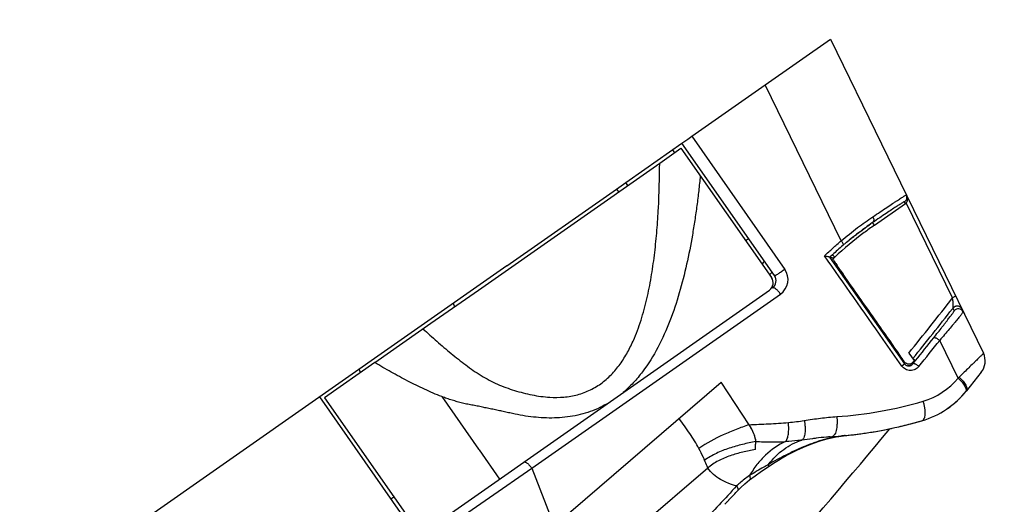
# Model space of a CAD drawing. Units: millimetres. Extents: x 0 to 420, y 0 to 297.
# Drawn here: x 278 to 289, y 215 to 220 of the extents above; entities that cross this region are included whole.
import ezdxf

# ---------------------------------------------------------------- set-up
doc = ezdxf.new("R2010")
doc.units = ezdxf.units.MM
doc.header["$LTSCALE"] = 23.1
doc.layers.get('0').update_dxf_attribs({"linetype": 'CONTINUOUS'})
doc.layers.add('INTF_1', color=7, linetype='CONTINUOUS')
doc.styles.get("Standard").update_dxf_attribs({"font": 'txt', "width": 0.8})
doc.dimstyles.new('DIMSTYLE_2', dxfattribs={"dimtxt": 2.5, "dimasz": 2.5, "dimexe": 1, "dimexo": 0, "dimtad": 1, "dimdec": 0, "dimlfac": 5, "dimtxsty": 'STANDARD', "dimblk": '_FILLED', "dimblk1": '_FILLED', "dimblk2": '_FILLED', "dimcen": 0.09, "dimazin": 2, "dimtp": 0.5, "dimtm": 0.5, "dimtfac": 1, "dimtdec": 0, "dimtofl": 0, "dimtmove": 0, "dimatfit": 3, "dimldrblk": '_FILLED', "dimfxl": 1, "dimtolj": 1, "dimarcsym": 0})

# ---------------------------------------------------------------- blocks, each defined once
blk = doc.blocks.new('_FILLED')
at = {"color": 0, "linetype": 'BYBLOCK'}
blk.add_solid([(0, 0), (-1, 0.166), (-1, -0.166)], dxfattribs=at)
blk = doc.blocks.new('*D9')
at = {"color": 2, "linetype": 'CONTINUOUS'}
for p, q in [((260.617, 237.819), (260.617, 245.391)), ((299.878, 173.538), (299.878, 245.391)), ((260.617, 244.391), (280.248, 244.391)), ((299.878, 244.391), (280.248, 244.391))]:
    blk.add_line(p, q, dxfattribs=at)
at = {"color": 2, "linetype": 'CONTINUOUS', "xscale": 2.5, "yscale": 2.5, "zscale": 2.5, "rotation": 180}
blk.add_blockref('_FILLED', (260.617, 244.391), dxfattribs=at)
at = {"color": 2, "linetype": 'CONTINUOUS', "xscale": 2.5, "yscale": 2.5, "zscale": 2.5}
blk.add_blockref('_FILLED', (299.878, 244.391), dxfattribs=at)
blk = doc.blocks.new('*D20')
at = {"color": 2, "linetype": 'CONTINUOUS'}
for p, q in [((236.331, 225.599), (236.331, 254.95)), ((299.878, 173.538), (299.878, 254.95)), ((236.331, 253.95), (268.105, 253.95)), ((299.878, 253.95), (268.105, 253.95))]:
    blk.add_line(p, q, dxfattribs=at)
at = {"color": 2, "linetype": 'CONTINUOUS', "xscale": 2.5, "yscale": 2.5, "zscale": 2.5, "rotation": 180}
blk.add_blockref('_FILLED', (236.331, 253.95), dxfattribs=at)
at = {"color": 2, "linetype": 'CONTINUOUS', "xscale": 2.5, "yscale": 2.5, "zscale": 2.5}
blk.add_blockref('_FILLED', (299.878, 253.95), dxfattribs=at)

msp = doc.modelspace()

# ---------------------------------------------------------------- linework, layer by layer
at = {"layer": 'INTF_1', "color": 7, "linetype": 'CONTINUOUS'}
for p, q in [((286.7513, 219.2638), (287.4846, 219.777)), ((287.4846, 219.777), (289.2087, 216.2406)), ((285.923, 218.6839), (286.7513, 219.2638)), ((285.8116, 218.606), (285.8788, 218.653)), ((285.8788, 218.653), (285.923, 218.6839)), ((285.3948, 218.3142), (285.8116, 218.606)), ((286.8553, 217.115), (285.8116, 218.606)), ((285.18, 218.1639), (285.3948, 218.3142)), ((283.8388, 217.2251), (285.0743, 218.0899)), ((285.0743, 218.0899), (285.18, 218.1639)), ((285.0743, 218.0899), (285.0973, 218.057)), ((287.9807, 217.6831), (288.3303, 217.9277)), ((287.8283, 217.6171), (287.8439, 217.6287)), ((287.8439, 217.6287), (287.8604, 217.6409)), ((287.8604, 217.6409), (287.8758, 217.6522)), ((287.8758, 217.6522), (287.8871, 217.6603)), ((287.8871, 217.6603), (287.8974, 217.6677)), ((287.8974, 217.6677), (287.9087, 217.6757)), ((287.9087, 217.6757), (287.9249, 217.687)), ((287.9249, 217.687), (287.9347, 217.6939)), ((287.9347, 217.6939), (287.936, 217.6948)), ((286.53, 217.5098), (286.5628, 217.5328)), ((287.6817, 217.5016), (287.6959, 217.5133)), ((287.6959, 217.5133), (287.7087, 217.5238)), ((287.7087, 217.5238), (287.7209, 217.5336)), ((287.7338, 217.544), (287.7474, 217.5548)), ((287.7474, 217.5548), (287.7619, 217.5662)), ((287.7619, 217.5662), (287.7773, 217.5782)), ((287.7773, 217.5782), (287.7917, 217.5893)), ((287.7917, 217.5893), (287.8048, 217.5993)), ((287.8048, 217.5993), (287.8162, 217.608)), ((287.8162, 217.608), (287.8283, 217.6171)), ((287.6606, 217.484), (287.6682, 217.4904)), ((287.6682, 217.4904), (287.6817, 217.5016)), ((287.4772, 217.3216), (287.4759, 217.3229)), ((287.5124, 217.302), (287.5134, 217.3029)), ((287.5271, 217.3164), (287.5163, 217.3065)), ((287.5271, 217.3164), (287.5164, 217.3064)), ((287.52, 217.3171), (287.5266, 217.3164)), ((287.5341, 217.3228), (287.5271, 217.3164)), ((283.8388, 217.2251), (279.5971, 214.2559)), ((287.7012, 217.0264), (287.628, 217.1308)), ((288.8656, 216.7484), (288.8596, 216.7408)), ((288.9092, 216.7709), (288.9096, 216.7709)), ((288.3695, 216.2436), (288.4302, 216.1599)), ((288.4148, 216.1817), (288.4146, 216.1815)), ((288.3711, 216.0986), (288.3674, 216.0985)), ((288.3723, 216.0987), (288.3719, 216.0987)), ((288.3728, 216.0987), (288.3721, 216.0987)), ((288.3733, 216.0988), (288.3728, 216.0987)), ((288.3738, 216.0988), (288.3733, 216.0988)), ((288.3741, 216.0989), (288.3738, 216.0988)), ((288.3759, 216.0991), (288.3741, 216.0989)), ((288.3749, 216.099), (288.3741, 216.0989)), ((288.3763, 216.0992), (288.3759, 216.0991)), ((288.3766, 216.0992), (288.3761, 216.0991)), ((288.3769, 216.0993), (288.3765, 216.0992)), ((288.3772, 216.0993), (288.3767, 216.0992)), ((288.3775, 216.0994), (288.377, 216.0993)), ((288.3778, 216.0994), (288.3774, 216.0994)), ((288.3782, 216.0995), (288.3776, 216.0994)), ((288.3785, 216.0996), (288.378, 216.0995)), ((288.3788, 216.0996), (288.3784, 216.0996)), ((288.3792, 216.0997), (288.3786, 216.0996)), ((288.3795, 216.0998), (288.379, 216.0997)), ((288.3799, 216.0999), (288.3795, 216.0998)), ((288.3803, 216.1), (288.3801, 216.0999)), ((288.3813, 216.1002), (288.3806, 216.1)), ((288.3815, 216.1003), (288.3811, 216.1002)), ((288.3819, 216.1004), (288.3813, 216.1002)), ((288.3823, 216.1005), (288.3817, 216.1003)), ((288.3826, 216.1006), (288.3821, 216.1004)), ((288.383, 216.1007), (288.3825, 216.1005)), ((288.3834, 216.1008), (288.3829, 216.1007)), ((288.3838, 216.1009), (288.3833, 216.1008)), ((288.3861, 216.1017), (288.384, 216.101)), ((288.3978, 216.1069), (288.3942, 216.1051)), ((288.3986, 216.1074), (288.3978, 216.1069)), ((288.3991, 216.1077), (288.3986, 216.1074)), ((288.4041, 216.111), (288.4034, 216.1105)), ((288.4066, 216.1131), (288.4041, 216.111)), ((288.4067, 216.1132), (288.4064, 216.1129)), ((288.4071, 216.1136), (288.4066, 216.1131)), ((288.4069, 216.1134), (288.4067, 216.1132)), ((288.4071, 216.1136), (288.4069, 216.1134)), ((289.1853, 216.0283), (289.0177, 215.818)), ((286.5692, 215.4367), (286.2564, 215.915)), ((283.0143, 213.918), (281.7318, 215.7502)), ((288.9369, 215.7283), (288.9419, 215.7333)), ((288.9419, 215.7333), (288.9466, 215.738)), ((288.9466, 215.738), (288.9509, 215.7423)), ((288.9509, 215.7423), (288.9549, 215.7464)), ((288.9549, 215.7464), (288.9585, 215.7502)), ((288.9585, 215.7502), (288.9619, 215.7538)), ((288.9619, 215.7538), (288.9665, 215.7587)), ((288.9665, 215.7587), (288.9707, 215.7632)), ((288.9707, 215.7632), (288.9772, 215.7704)), ((288.9732, 215.7659), (288.9766, 215.7697)), ((288.9766, 215.7697), (288.9797, 215.7731)), ((288.9816, 215.7752), (288.9849, 215.7789)), ((288.9897, 215.7844), (288.9947, 215.7901)), ((288.9936, 215.7889), (288.9968, 215.7926)), ((288.9968, 215.7926), (288.9994, 215.7956)), ((288.9314, 215.7229), (288.9369, 215.7283)), ((288.182, 215.3967), (288.2116, 215.4031)), ((288.2116, 215.4031), (288.2354, 215.4085)), ((288.3908, 215.4466), (288.5159, 215.4814)), ((288.4114, 215.4521), (288.4385, 215.4595)), ((288.4324, 215.4578), (288.4606, 215.4656)), ((288.4542, 215.4638), (288.4817, 215.4715)), ((288.4815, 215.4714), (288.4951, 215.4753)), ((288.4941, 215.4751), (288.516, 215.4814)), ((288.4994, 215.4766), (288.5012, 215.4771)), ((287.484, 215.3003), (287.5204, 215.3028)), ((287.5204, 215.3028), (287.5527, 215.3052)), ((287.6109, 215.31), (287.6434, 215.3131)), ((287.6151, 215.311), (287.6157, 215.311)), ((287.6159, 215.3095), (287.6153, 215.3094)), ((287.6159, 215.3094), (287.6153, 215.3093)), ((287.6434, 215.3131), (287.6666, 215.3154)), ((287.6666, 215.3154), (287.6979, 215.3187)), ((287.6979, 215.3187), (287.7149, 215.3205)), ((287.7713, 215.3271), (287.7979, 215.3305)), ((288.1775, 215.3957), (288.182, 215.3967)), ((286.575, 214.8152), (286.575, 214.8152)), ((282.5346, 214.6032), (282.5673, 214.6261)), ((286.3632, 214.6127), (286.3861, 214.6362)), ((286.3861, 214.6362), (286.394, 214.6443)), ((286.394, 214.6443), (286.4009, 214.6514)), ((286.4009, 214.6514), (286.4084, 214.6593)), ((286.4084, 214.6593), (286.4213, 214.673)), ((286.4213, 214.673), (286.4289, 214.6811)), ((286.4289, 214.6811), (286.4374, 214.6904)), ((286.4374, 214.6904), (286.442, 214.6953)), ((286.2955, 214.5407), (286.302, 214.5475)), ((286.302, 214.5475), (286.3071, 214.5529)), ((286.3071, 214.5529), (286.3121, 214.5582)), ((286.3121, 214.5582), (286.3175, 214.5641)), ((286.3175, 214.5641), (286.3233, 214.5705)), ((286.322, 214.569), (286.3282, 214.5756)), ((286.3282, 214.5756), (286.3331, 214.5809)), ((286.3331, 214.5809), (286.3365, 214.5846)), ((286.3365, 214.5846), (286.3425, 214.5911)), ((286.3425, 214.5911), (286.3433, 214.5919)), ((286.3433, 214.5919), (286.3435, 214.5921)), ((286.3435, 214.5921), (286.3445, 214.5932)), ((286.3445, 214.5932), (286.3466, 214.5953)), ((286.3466, 214.5953), (286.3619, 214.6114)), ((286.3619, 214.6114), (286.3632, 214.6127))]:
    msp.add_line(p, q, dxfattribs=at)
at = {"layer": 'INTF_1', "color": 9, "linetype": 'CONTINUOUS'}
for p, q in [((287.6072, 217.5082), (286.7513, 219.2638)), ((285.923, 218.6839), (286.9716, 217.1858)), ((285.7059, 218.5319), (285.7289, 218.4991)), ((285.203, 218.131), (285.18, 218.1639)), ((288.3303, 217.9277), (288.3211, 217.9465)), ((288.861, 216.8634), (288.3387, 217.9349)), ((287.936, 217.6949), (287.9009, 217.6703)), ((287.9385, 217.6966), (287.936, 217.6949)), ((287.9808, 217.683), (287.9604, 217.7118)), ((287.6883, 217.5072), (287.6872, 217.5063)), ((287.6605, 217.4842), (287.6259, 217.4548)), ((287.6649, 217.4878), (287.6605, 217.4842)), ((287.4759, 217.3229), (288.3191, 216.1234)), ((287.5083, 217.3503), (287.4772, 217.3216)), ((287.5341, 217.3228), (287.5083, 217.3503)), ((284.1209, 214.9462), (286.9225, 216.9072)), ((283.236, 216.8031), (283.251, 216.7647)), ((288.8945, 216.7683), (288.8893, 216.7662)), ((288.9234, 215.9612), (288.7166, 216.3856)), ((288.4148, 216.1817), (288.4439, 216.1581)), ((288.3191, 216.1234), (288.3198, 216.1424)), ((288.3938, 216.1049), (288.394, 216.105)), ((288.3938, 216.1049), (288.394, 216.105)), ((288.4105, 216.1168), (288.4149, 216.122)), ((288.4149, 216.122), (288.4439, 216.1581)), ((288.4155, 216.1401), (288.4149, 216.122)), ((282.1912, 216.0227), (282.1762, 216.0612)), ((284.3744, 214.2979), (286.2564, 215.915)), ((283.1077, 215.7529), (283.5212, 215.1622)), ((283.5212, 215.1622), (283.5281, 215.1522)), ((283.5281, 215.1522), (283.7576, 214.8245)), ((282.9732, 214.1531), (284.1209, 214.9462)), ((284.1209, 214.9462), (284.3744, 214.2979)), ((286.1028, 214.9472), (284.6972, 213.7401))]:
    msp.add_line(p, q, dxfattribs=at)
at = {"layer": 'INTF_1', "color": 6, "linetype": 'CONTINUOUS'}
for p, q in [((285.5625, 218.3826), (285.8016, 218.55)), ((285.8016, 218.55), (286.8225, 217.092)), ((283.5196, 216.9527), (285.5625, 218.3826)), ((282.9475, 214.2575), (286.7979, 216.9527)), ((282.9857, 216.5791), (283.5196, 216.9527)), ((282.3533, 216.1365), (282.9857, 216.5791)), ((282.3533, 216.1365), (281.7873, 215.7402)), ((281.7873, 215.7402), (282.8082, 214.2821))]:
    msp.add_line(p, q, dxfattribs=at)
at = {"layer": 'INTF_1', "color": 7, "linetype": 'CONTINUOUS'}
for points in [[(287.7209, 217.5336), (287.7321, 217.5427), (287.7338, 217.544)], [(288.9092, 216.7709), (288.9086, 216.7708), (288.9077, 216.7708), (288.9068, 216.7707), (288.9056, 216.7706), (288.9043, 216.7704), (288.903, 216.7703), (288.9017, 216.77), (288.9003, 216.7698), (288.8988, 216.7695), (288.8973, 216.7691), (288.8957, 216.7687), (288.894, 216.7681), (288.8921, 216.7674), (288.8902, 216.7666), (288.8883, 216.7657), (288.8866, 216.7649), (288.885, 216.764), (288.8835, 216.7632), (288.8822, 216.7624), (288.8809, 216.7616), (288.8798, 216.7609), (288.8788, 216.7602), (288.8781, 216.7597), (288.8776, 216.7594)], [(288.3594, 216.0992), (288.3591, 216.0992), (288.359, 216.0993)], [(288.3721, 216.0987), (288.3711, 216.0986), (288.3702, 216.0986), (288.3693, 216.0985), (288.3683, 216.0985), (288.3673, 216.0985), (288.3664, 216.0985), (288.3655, 216.0986), (288.3646, 216.0986), (288.3639, 216.0987), (288.3633, 216.0987), (288.3628, 216.0988), (288.3623, 216.0988), (288.3618, 216.0989), (288.3614, 216.0989), (288.361, 216.099), (288.3606, 216.099), (288.3602, 216.0991), (288.3599, 216.0991), (288.3596, 216.0991), (288.3594, 216.0992)], [(288.376, 216.0991), (288.3757, 216.0991), (288.3754, 216.099), (288.3751, 216.099)], [(288.3807, 216.1001), (288.3802, 216.0999), (288.3799, 216.0999)], [(288.3845, 216.1012), (288.3841, 216.101), (288.3837, 216.1009)], [(288.3942, 216.1051), (288.3937, 216.1048), (288.3932, 216.1046), (288.3928, 216.1044), (288.3923, 216.1042), (288.3919, 216.104), (288.3914, 216.1038), (288.391, 216.1036), (288.3905, 216.1034), (288.3901, 216.1032), (288.3896, 216.103), (288.3892, 216.1029), (288.3888, 216.1027), (288.3883, 216.1025), (288.3879, 216.1023), (288.3875, 216.1022), (288.387, 216.102), (288.3866, 216.1019), (288.3862, 216.1017), (288.3858, 216.1016), (288.3853, 216.1014), (288.3849, 216.1013)], [(288.4034, 216.1105), (288.4032, 216.1104), (288.4029, 216.1102), (288.4026, 216.1099), (288.4023, 216.1097), (288.4019, 216.1094), (288.4015, 216.1092), (288.4012, 216.109), (288.4008, 216.1087), (288.4004, 216.1085), (288.4, 216.1082), (288.3995, 216.1079), (288.3991, 216.1077)], [(288.4103, 216.117), (288.4102, 216.1168), (288.4098, 216.1164), (288.4094, 216.1159), (288.4089, 216.1154), (288.4085, 216.1149), (288.408, 216.1144), (288.4073, 216.1138), (288.4071, 216.1136)], [(288.4107, 216.1193), (288.4107, 216.1193), (288.4107, 216.1192), (288.4107, 216.119), (288.4106, 216.1188), (288.4106, 216.1186), (288.4105, 216.1184), (288.4105, 216.1182), (288.4104, 216.118), (288.4104, 216.1179), (288.4103, 216.1177), (288.4103, 216.1176), (288.4102, 216.1174), (288.4101, 216.1172), (288.41, 216.1169), (288.4099, 216.1167), (288.4098, 216.1164), (288.4096, 216.1162)], [(288.9772, 215.7704), (288.9846, 215.7786), (288.9905, 215.7853)], [(288.7881, 215.6077), (288.7926, 215.6107), (288.8028, 215.6176), (288.8123, 215.6243), (288.8212, 215.6306), (288.8296, 215.6367)], [(288.8104, 215.623), (288.8173, 215.6278), (288.8372, 215.6424)], [(288.8296, 215.6367), (288.8374, 215.6426), (288.8448, 215.6482), (288.8518, 215.6536), (288.8584, 215.6588), (288.8646, 215.6638), (288.8705, 215.6686), (288.876, 215.6732), (288.8813, 215.6776)], [(288.8813, 215.6776), (288.8863, 215.6819), (288.8911, 215.686), (288.8957, 215.69), (288.9, 215.6938), (288.9042, 215.6975), (288.9081, 215.7011), (288.9119, 215.7046), (288.9155, 215.7079), (288.919, 215.7111), (288.9223, 215.7142), (288.9314, 215.7229)], [(288.8861, 215.6818), (288.8984, 215.6924), (288.9165, 215.7088), (288.9273, 215.7191)], [(288.2354, 215.4085), (288.2531, 215.4125), (288.27, 215.4165), (288.2864, 215.4204), (288.3023, 215.4242), (288.3177, 215.428), (288.3326, 215.4317), (288.3472, 215.4354), (288.3613, 215.439), (288.4143, 215.4529)], [(286.7076, 214.9116), (286.8066, 214.9788), (286.8331, 214.9963), (286.8631, 215.0154), (286.899, 215.0376), (286.9402, 215.0623), (286.9867, 215.0885), (287.039, 215.1162), (287.1052, 215.1493), (287.1805, 215.1836), (287.2478, 215.2111), (287.3071, 215.2332), (287.3599, 215.2513), (287.4074, 215.266), (287.4477, 215.277), (287.4835, 215.2855), (287.5167, 215.2924), (287.5483, 215.2985), (287.5784, 215.3037), (287.6072, 215.3082)], [(287.5527, 215.3052), (287.5715, 215.3067), (287.5911, 215.3083), (287.6109, 215.31)], [(287.6072, 215.3082), (287.6346, 215.312), (287.6434, 215.313)], [(287.7149, 215.3205), (287.7301, 215.3222), (287.7447, 215.3239), (287.7713, 215.3271)], [(287.7979, 215.3305), (287.8128, 215.3325), (287.8289, 215.3346), (287.8455, 215.3369), (287.8627, 215.3394), (287.8802, 215.3419), (287.8983, 215.3446), (287.9171, 215.3475), (287.9368, 215.3506), (287.9573, 215.354), (287.9782, 215.3575), (287.9991, 215.3611), (288.0198, 215.3647), (288.0401, 215.3684), (288.0596, 215.372), (288.0782, 215.3755), (288.096, 215.379), (288.113, 215.3823), (288.1294, 215.3856), (288.1452, 215.3889), (288.1605, 215.3921), (288.1752, 215.3952)], [(286.575, 214.8152), (286.6362, 214.8609), (286.7076, 214.9116)], [(286.442, 214.6953), (286.4758, 214.7297), (286.5206, 214.7709), (286.575, 214.8152)]]:
    msp.add_lwpolyline(points, dxfattribs=at)
at = {"layer": 'INTF_1', "color": 9, "linetype": 'CONTINUOUS'}
for centre, radius, start, end in [((289.8649, 214.8964), 3.3986, 126.64503, 127.1857), ((290.4259, 214.1426), 4.3382, 126.44922, 126.64776), ((290.6443, 213.8475), 4.7054, 126.09954, 126.45387), ((290.0994, 214.5953), 3.78, 125.88147, 126.10434), ((289.4717, 215.4633), 2.7089, 125.44077, 125.88467), ((289.8833, 214.9078), 3.4, 124.44085, 124.89021), ((290.7408, 213.7996), 4.8025, 129.3245, 129.46563), ((290.1849, 214.4708), 3.931, 127.70036, 129.25674), ((290.3599, 214.2499), 4.2128, 127.42934, 127.74616), ((289.9069, 214.8417), 3.4675, 127.19334, 127.4286), ((291.6211, 212.7309), 6.1871, 129.48081, 129.74928), ((287.5298, 217.3456), 0.0293, 263.7094, 264.73301), ((290.7955, 214.5952), 4.8642, 146.49538, 147.00326), ((286.8078, 217.0711), 0.2, 304.99235, 34.99048), ((288.9273, 216.681), 0.06, 26.00753, 141.55034), ((288.9231, 216.6936), 0.0801, 119.70062, 121.11116), ((288.9219, 216.696), 0.0775, 116.16481, 119.73258), ((288.9182, 216.7034), 0.0692, 114.71415, 116.14409), ((288.9091, 216.7252), 0.0455, 107.07705, 108.76969), ((288.9093, 216.7245), 0.0462, 101.38315, 107.01614), ((288.9133, 216.7019), 0.0692, 93.10919, 94.08853), ((241.0627, 254.2069), 60.7675, 321.234288, 321.54439), ((233.423, 260.3332), 70.6312, 321.217489, 321.522133), ((288.3677, 216.1616), 0.0631, 262.01428, 262.61065), ((288.3678, 216.1625), 0.064, 262.61259, 264.244), ((288.3679, 216.1626), 0.0641, 264.22814, 269.18037), ((288.3678, 216.1604), 0.0619, 269.1959, 269.61164), ((288.3678, 216.1597), 0.0612, 269.61154, 270.0667), ((288.3684, 216.1491), 0.0505, 277.37362, 277.64704), ((288.3684, 216.149), 0.0504, 277.64703, 277.96919), ((288.3684, 216.1488), 0.0503, 277.96913, 278.53891), ((288.368, 216.1508), 0.0523, 278.61598, 285.63836), ((288.3667, 216.1559), 0.0576, 285.56857, 285.96699), ((288.3664, 216.1569), 0.0586, 285.96706, 286.37356), ((288.3597, 216.1762), 0.0791, 292.64908, 293.14291), ((288.3595, 216.1767), 0.0796, 293.14111, 295.52686), ((288.3753, 216.1489), 0.0475, 306.24038, 307.67972), ((288.3751, 216.1491), 0.0479, 307.69828, 311.95534), ((288.3728, 216.1517), 0.0514, 311.95504, 314.21699), ((288.3696, 216.1551), 0.056, 314.21445, 315.87806), ((288.3661, 216.1584), 0.0608, 315.87159, 316.88358), ((288.3046, 216.4682), 0.8, 286.27734, 320.67251), ((287.8975, 217.0519), 1.4973, 313.24685, 313.8298), ((287.2541, 220.0623), 4.5445, 273.82463, 286.29031), ((286.7914, 217.9474), 2.496, 275.05675, 279.21874), ((350.3962, 155.2547), 87.3563, 137.075927, 137.45654)]:
    msp.add_arc(centre, radius, start, end, dxfattribs=at)
at = {"layer": 'INTF_1', "color": 6, "linetype": 'CONTINUOUS'}
msp.add_arc((286.7406, 217.0347), 0.1, 304.9914, 34.9914, dxfattribs=at)
at = {"layer": 'INTF_1', "color": 7, "linetype": 'CONTINUOUS'}
for centre, radius, start, end in [((290.4121, 214.2119), 4.638, 140.6149, 141.12981), ((286.7734, 217.0576), 0.1, 304.9914, 34.9914), ((241.9641, 253.5504), 59.542, 321.203007, 321.964195), ((241.9544, 253.5977), 59.6534, 321.154427, 321.840638), ((260.8427, 197.4305), 33.2434, 34.41528, 35.08533), ((251.1849, 190.8121), 44.9514, 34.29856, 34.41716), ((289.029, 216.153), 0.2, 321.43816, 25.99141), ((288.3626, 216.1703), 0.0725, 295.65828, 299.05687), ((288.2357, 216.4413), 1, 286.27735, 321.43816), ((288.8475, 215.9258), 0.2, 307.00149, 319.87854), ((287.1952, 219.9764), 4.6848, 282.10234, 282.53027), ((287.1802, 220.0428), 4.7529, 282.54247, 284.75607), ((241.9162, 253.6268), 60, 312.511214, 320.411072), ((287.1775, 220.1426), 4.852, 274.18207, 275.17633), ((287.1809, 220.1039), 4.8131, 275.1847, 275.51463), ((287.7793, 214.142), 1.1788, 96.62234, 97.96903), ((287.7519, 214.3728), 0.9465, 96.17867, 96.58395), ((287.1825, 220.0872), 4.7963, 275.51464, 275.83652), ((287.1841, 220.0714), 4.7805, 275.83652, 276.16989), ((287.1938, 219.9886), 4.6971, 276.16141, 282.08788)]:
    msp.add_arc(centre, radius, start, end, dxfattribs=at)
at = {"layer": 'INTF_1', "color": 9, "linetype": 'CONTINUOUS'}
for points, knots in [([(285.2776, 216.4117), (285.3098, 216.4871), (285.365, 216.6426), (285.427, 216.8826), (285.4735, 217.1275), (285.5078, 217.3756), (285.5323, 217.6257), (285.5544, 217.9614), (285.5611, 218.214), (285.5625, 218.3826)], [0, 0, 0, 0, 0.1228189, 0.246574, 0.3710511, 0.4960925, 0.6215837, 0.7474407, 1, 1, 1, 1]), ([(286.0197, 218.2388), (286.0139, 218.1828), (286.002, 218.0709), (285.9813, 217.9036), (285.9577, 217.7368), (285.922, 217.5159), (285.8686, 217.2421), (285.7868, 216.919), (285.6823, 216.6047), (285.5488, 216.3044), (285.4054, 216.0727), (285.2842, 215.9277), (285.2089, 215.8515), (285.1693, 215.8156), (285.1489, 215.7984)], [0, 0, 0, 0, 0.0637973, 0.1275025, 0.1911035, 0.2545887, 0.3811455, 0.50704, 0.6320853, 0.7560388, 0.8786386, 0.9394638, 0.9697663, 1, 1, 1, 1]), ([(287.9631, 217.7774), (287.9909, 217.7962), (288.0436, 217.8317), (288.1179, 217.8815), (288.1738, 217.9186), (288.2133, 217.9446), (288.2389, 217.9613), (288.2618, 217.976), (288.2817, 217.9887), (288.2988, 217.9994), (288.3129, 218.008), (288.324, 218.0145), (288.332, 218.019), (288.3371, 218.0213), (288.3394, 218.0221), (288.3402, 218.022), (288.3403, 218.0218)], [0, 0, 0, 0, 0.2241864, 0.4236267, 0.5959022, 0.6713028, 0.7392866, 0.7996705, 0.8523124, 0.8970815, 0.9338486, 0.9625017, 0.9829929, 0.9953265, 0.9985045, 1, 1, 1, 1]), ([(288.3211, 217.9465), (288.3237, 217.9483), (288.3287, 217.9528), (288.3379, 217.9634), (288.3459, 217.9802), (288.347, 217.9988), (288.344, 218.0126), (288.3417, 218.0189), (288.3403, 218.0218)], [0, 0, 0, 0, 0.1114135, 0.2394579, 0.4999778, 0.759877, 0.8882844, 1, 1, 1, 1]), ([(288.3211, 217.9465), (288.321, 217.9467), (288.3202, 217.9469), (288.3179, 217.9462), (288.313, 217.9441), (288.3053, 217.9399), (288.2946, 217.9337), (288.281, 217.9255), (288.2647, 217.9154), (288.2456, 217.9032), (288.2147, 217.8832), (288.1697, 217.8535), (288.1082, 217.8124), (288.0373, 217.7644), (287.987, 217.73), (287.9604, 217.7118)], [0, 0, 0, 0, 0.0016281, 0.0048688, 0.017273, 0.0378053, 0.0664645, 0.1031924, 0.1478855, 0.2004268, 0.2606971, 0.4038689, 0.5760681, 0.7755811, 1, 1, 1, 1]), ([(287.6072, 217.5082), (287.6676, 217.5588), (287.7841, 217.6514), (287.9051, 217.7381), (287.9631, 217.7774)], [0, 0, 0, 0, 0.5293133, 1, 1, 1, 1]), ([(287.9631, 217.7774), (287.9663, 217.7716), (287.9715, 217.7593), (287.9744, 217.7403), (287.9713, 217.7253), (287.9655, 217.7165), (287.9621, 217.7131), (287.9604, 217.7118)], [0, 0, 0, 0, 0.2807199, 0.5588198, 0.7996744, 0.9083502, 1, 1, 1, 1]), ([(287.4184, 217.338), (287.4343, 217.3526), (287.4654, 217.3813), (287.5276, 217.4388), (287.575, 217.4806), (287.6072, 217.5082)], [0, 0, 0, 0, 0.2547383, 0.4997879, 1, 1, 1, 1]), ([(287.6072, 217.5082), (287.6113, 217.503), (287.6185, 217.4926), (287.6254, 217.4791), (287.6283, 217.4689), (287.6291, 217.4619), (287.6278, 217.4567), (287.6259, 217.4548)], [0, 0, 0, 0, 0.332143, 0.6393546, 0.762451, 0.8632656, 1, 1, 1, 1]), ([(287.6259, 217.4548), (287.606, 217.4378), (287.5664, 217.4034), (287.5276, 217.3681), (287.5083, 217.3503)], [0, 0, 0, 0, 0.4994201, 1, 1, 1, 1]), ([(288.2907, 216.097), (288.2205, 216.1968), (287.9296, 216.6104), (287.6389, 217.0241), (287.4184, 217.338)], [0, 0, 0, 0, 0.2412851, 1, 1, 1, 1]), ([(286.9716, 217.1858), (286.959, 217.1762), (286.9397, 217.1624), (286.914, 217.1453), (286.8962, 217.134), (286.8808, 217.125), (286.8688, 217.1186), (286.861, 217.1152), (286.857, 217.1143), (286.8555, 217.1146), (286.8553, 217.115)], [0, 0, 0, 0, 0.3468116, 0.517939, 0.6742442, 0.8067278, 0.9078741, 0.9723192, 0.9901974, 1, 1, 1, 1]), ([(286.9225, 216.9072), (286.915, 216.9186), (286.9029, 216.9346), (286.8849, 216.9531), (286.8719, 216.9641), (286.8596, 216.9723), (286.8484, 216.9773), (286.8386, 216.9789), (286.8328, 216.9772), (286.8307, 216.9757)], [0, 0, 0, 0, 0.3370616, 0.4940981, 0.6358655, 0.7579877, 0.8579176, 0.9363343, 1, 1, 1, 1]), ([(288.8939, 216.8864), (288.894, 216.8861), (288.8936, 216.8848), (288.8911, 216.882), (288.8844, 216.8771), (288.874, 216.8706), (288.8655, 216.8658), (288.861, 216.8634)], [0, 0, 0, 0, 0.0275357, 0.0828208, 0.2909519, 0.6185966, 1, 1, 1, 1]), ([(288.8656, 216.7484), (288.8663, 216.7495), (288.8675, 216.7531), (288.8686, 216.7607), (288.8692, 216.7737), (288.8689, 216.7922), (288.8674, 216.8133), (288.865, 216.8375), (288.8626, 216.8538), (288.861, 216.8634)], [0, 0, 0, 0, 0.0331829, 0.0950888, 0.2011721, 0.3699663, 0.5725298, 0.7488962, 1, 1, 1, 1]), ([(288.8817, 216.7622), (288.8801, 216.7612), (288.8741, 216.7573), (288.8688, 216.7525), (288.8656, 216.7484)], [0, 0, 0, 0, 0.2740352, 1, 1, 1, 1]), ([(288.8803, 216.7183), (288.8791, 216.7209), (288.8745, 216.7311), (288.8694, 216.741), (288.8656, 216.7484)], [0, 0, 0, 0, 0.2534223, 1, 1, 1, 1]), ([(288.9083, 216.7709), (288.9076, 216.7709), (288.9049, 216.7706), (288.9021, 216.7702), (288.9001, 216.7698)], [0, 0, 0, 0, 0.2634192, 1, 1, 1, 1]), ([(288.9665, 216.7375), (288.964, 216.7426), (288.9585, 216.7499), (288.9499, 216.758), (288.9359, 216.7684), (288.9208, 216.7716), (288.9095, 216.771)], [0, 0, 0, 0, 0.2493269, 0.3869566, 0.5099992, 1, 1, 1, 1]), ([(288.6491, 216.4151), (288.6655, 216.4357), (288.6966, 216.475), (288.7405, 216.531), (288.7744, 216.5746), (288.7995, 216.6072), (288.8166, 216.6296), (288.8315, 216.6492), (288.8439, 216.6659), (288.8543, 216.6799), (288.8631, 216.6919), (288.8694, 216.7007), (288.8736, 216.7068), (288.876, 216.7105), (288.8779, 216.7135), (288.8793, 216.7158), (288.88, 216.7172), (288.8804, 216.7181), (288.8803, 216.7183)], [0, 0, 0, 0, 0.2073533, 0.3935486, 0.5601567, 0.6414152, 0.7167766, 0.7817043, 0.8353716, 0.8801964, 0.918953, 0.9519074, 0.965695, 0.9773453, 0.9866392, 0.99351, 0.9979415, 1, 1, 1, 1]), ([(288.9812, 216.7073), (288.9813, 216.7071), (288.9809, 216.7062), (288.9802, 216.7047), (288.9788, 216.7024), (288.9768, 216.6995), (288.9742, 216.6958), (288.9696, 216.6895), (288.9623, 216.68), (288.9519, 216.6667), (288.9393, 216.6509), (288.9245, 216.6328), (288.9078, 216.6123), (288.8892, 216.5897), (288.861, 216.5557), (288.8218, 216.5091), (288.7708, 216.4491), (288.7351, 216.4073), (288.7166, 216.3856)], [0, 0, 0, 0, 0.0019295, 0.0060323, 0.0123896, 0.0209886, 0.0318002, 0.0447906, 0.0771624, 0.1178039, 0.16639, 0.2225885, 0.286066, 0.3564591, 0.4332859, 0.6041967, 0.7946191, 1, 1, 1, 1]), ([(282.8957, 216.5161), (282.9474, 216.4687), (283.0516, 216.3749), (283.185, 216.2611), (283.294, 216.1731), (283.3772, 216.1091), (283.4621, 216.0477), (283.5493, 215.9898), (283.6396, 215.9379), (283.733, 215.8927), (283.8287, 215.8541), (283.9261, 215.8216), (284.0244, 215.7937), (284.1564, 215.7634), (284.2572, 215.7496), (284.3244, 215.7459)], [0, 0, 0, 0, 0.1267692, 0.2534629, 0.3167642, 0.380013, 0.4431791, 0.5062041, 0.5689782, 0.6314259, 0.6935314, 0.7553368, 0.816913, 0.8782516, 1, 1, 1, 1]), ([(284.3244, 215.7459), (284.377, 215.7429), (284.4822, 215.7437), (284.6374, 215.7695), (284.7842, 215.8237), (284.9171, 215.9056), (285.0325, 216.0107), (285.1301, 216.1332), (285.2118, 216.268), (285.2569, 216.3631), (285.2776, 216.4117)], [0, 0, 0, 0, 0.1262506, 0.2512949, 0.3753691, 0.4990688, 0.6230672, 0.7478121, 0.873464, 1, 1, 1, 1]), ([(288.6491, 216.4151), (288.65, 216.4161), (288.6534, 216.4175), (288.6593, 216.418), (288.6671, 216.4163), (288.6763, 216.4128), (288.6864, 216.4077), (288.6971, 216.401), (288.7071, 216.3935), (288.7136, 216.3882), (288.7166, 216.3856)], [0, 0, 0, 0, 0.0532248, 0.1317021, 0.2291907, 0.3603745, 0.5138972, 0.6716163, 0.8479715, 1, 1, 1, 1]), ([(289.2087, 216.2406), (289.2088, 216.2404), (289.2083, 216.2398), (289.2076, 216.2388), (289.206, 216.2371), (289.204, 216.2348), (289.2013, 216.2319), (289.1965, 216.2269), (289.189, 216.2193), (289.1782, 216.2084), (289.1652, 216.1955), (289.1499, 216.1804), (289.1326, 216.1634), (289.1133, 216.1445), (289.084, 216.116), (289.0434, 216.0767), (288.9907, 216.0258), (288.9537, 215.9902), (288.9345, 215.9717)], [0, 0, 0, 0, 0.0014364, 0.0050373, 0.0108577, 0.0188984, 0.0291496, 0.0415951, 0.0729794, 0.1128332, 0.1608766, 0.2167748, 0.2801463, 0.3505689, 0.4275857, 0.5994539, 0.7916739, 1, 1, 1, 1]), ([(283.1077, 215.7529), (283.0749, 215.7654), (283.0096, 215.7915), (282.9131, 215.8344), (282.8178, 215.8803), (282.7232, 215.9281), (282.6296, 215.9778), (282.5057, 216.0464), (282.414, 216.0999), (282.3533, 216.1365)], [0, 0, 0, 0, 0.1243524, 0.2489864, 0.3738369, 0.4988493, 0.6239948, 0.749249, 1, 1, 1, 1]), ([(288.2907, 216.097), (288.2946, 216.1), (288.3003, 216.1046), (288.3072, 216.1107), (288.3115, 216.1148), (288.3147, 216.1181), (288.3172, 216.1207), (288.3183, 216.1223), (288.3191, 216.1231), (288.3191, 216.1234)], [0, 0, 0, 0, 0.382568, 0.5615214, 0.7136792, 0.8358185, 0.9250524, 0.9793642, 1, 1, 1, 1]), ([(288.4821, 216.0922), (288.4768, 216.0853), (288.4634, 216.0727), (288.4404, 216.0577), (288.4139, 216.0484), (288.3857, 216.0456), (288.357, 216.0496), (288.3221, 216.0633), (288.3008, 216.0825), (288.2907, 216.097)], [0, 0, 0, 0, 0.1182345, 0.2467722, 0.3708299, 0.4952909, 0.6281095, 0.7597872, 1, 1, 1, 1]), ([(288.3191, 216.1234), (288.3215, 216.12), (288.3263, 216.1139), (288.3357, 216.1069), (288.3465, 216.1019), (288.3546, 216.0997), (288.359, 216.0991)], [0, 0, 0, 0, 0.2583628, 0.4812242, 0.7266461, 1, 1, 1, 1]), ([(288.3679, 216.0985), (288.3685, 216.0985), (288.3708, 216.0985), (288.3731, 216.0987), (288.3748, 216.0989)], [0, 0, 0, 0, 0.2582437, 1, 1, 1, 1]), ([(288.4821, 216.0922), (288.4792, 216.0948), (288.4727, 216.1002), (288.4627, 216.1077), (288.4521, 216.1144), (288.442, 216.1196), (288.4328, 216.1232), (288.425, 216.1248), (288.4191, 216.1244), (288.4158, 216.123), (288.4149, 216.122)], [0, 0, 0, 0, 0.1524912, 0.3283237, 0.4849866, 0.6394911, 0.7714539, 0.8683554, 0.9465501, 1, 1, 1, 1]), ([(288.9234, 215.9612), (288.9394, 215.9465), (288.9614, 215.9238), (288.986, 215.8922), (288.9998, 215.8707), (289.0095, 215.8511), (289.0146, 215.8337), (289.0152, 215.8189), (289.0117, 215.8106), (289.0093, 215.8076)], [0, 0, 0, 0, 0.3514775, 0.5079905, 0.6465195, 0.7644175, 0.8606287, 0.9368806, 1, 1, 1, 1]), ([(288.9345, 215.9717), (288.9503, 215.9572), (288.972, 215.9349), (288.9961, 215.9036), (289.0096, 215.8821), (289.0189, 215.8624), (289.0237, 215.8449), (289.0239, 215.8297), (289.0202, 215.8212), (289.0177, 215.818)], [0, 0, 0, 0, 0.3479175, 0.5029283, 0.6404716, 0.7581662, 0.8552325, 0.9336254, 1, 1, 1, 1]), ([(284.9637, 215.6688), (284.8963, 215.6305), (284.7888, 215.5832), (284.6387, 215.5422), (284.523, 215.522), (284.4056, 215.5119), (284.2872, 215.511), (284.1685, 215.5184), (284.05, 215.5331), (283.9519, 215.5515), (283.8736, 215.5682), (283.815, 215.5812), (283.7562, 215.594), (283.6973, 215.6065), (283.6384, 215.619), (283.5793, 215.6313), (283.5201, 215.6434), (283.4607, 215.655), (283.4109, 215.664), (283.3713, 215.6723), (283.3317, 215.6815), (283.2824, 215.6946), (283.2237, 215.7122), (283.1654, 215.7316), (283.1269, 215.7457), (283.1077, 215.7529)], [0, 0, 0, 0, 0.1217337, 0.1828873, 0.2442758, 0.3059384, 0.3678894, 0.4301288, 0.4926378, 0.5554017, 0.5868549, 0.6183333, 0.6498281, 0.6813451, 0.7128987, 0.7444969, 0.776143, 0.8078419, 0.839609, 0.8555314, 0.8714892, 0.9034932, 0.9355867, 0.96776, 1, 1, 1, 1]), ([(288.5288, 215.7003), (288.5327, 215.6876), (288.5395, 215.6622), (288.5465, 215.6245), (288.5502, 215.5887), (288.5505, 215.5562), (288.5473, 215.5282), (288.5407, 215.5058), (288.5307, 215.4893), (288.5209, 215.4828), (288.516, 215.4814)], [0, 0, 0, 0, 0.1715383, 0.3382457, 0.4942822, 0.6348845, 0.7561322, 0.8558035, 0.9347794, 1, 1, 1, 1]), ([(287.1913, 215.4836), (287.2515, 215.4934), (287.3731, 215.5114), (287.4954, 215.5239), (287.5572, 215.528)], [0, 0, 0, 0, 0.4958002, 1, 1, 1, 1]), ([(287.5572, 215.528), (287.5587, 215.5143), (287.5606, 215.4867), (287.5605, 215.4461), (287.5572, 215.4076), (287.5511, 215.373), (287.5423, 215.344), (287.5312, 215.3216), (287.518, 215.3065), (287.5068, 215.3018), (287.5017, 215.3015)], [0, 0, 0, 0, 0.1677809, 0.3349973, 0.4934142, 0.6368891, 0.7603889, 0.860784, 0.9383567, 1, 1, 1, 1]), ([(286.5692, 215.4367), (286.5202, 215.4194), (286.4224, 215.3836), (286.2291, 215.3045), (286.0895, 215.2293), (286.0045, 215.1678)], [0, 0, 0, 0, 0.248429, 0.4980387, 1, 1, 1, 1]), ([(286.5692, 215.4367), (286.6061, 215.438), (286.6799, 215.4406), (286.7906, 215.4454), (286.9011, 215.4521), (286.9747, 215.4579), (287.0114, 215.4611)], [0, 0, 0, 0, 0.2501955, 0.5002949, 0.7502363, 1, 1, 1, 1]), ([(286.9812, 215.2464), (286.9851, 215.2506), (286.9923, 215.2614), (287.0042, 215.2892), (287.0138, 215.334), (287.0171, 215.3951), (287.0143, 215.4387), (287.0114, 215.4611)], [0, 0, 0, 0, 0.0781586, 0.1730348, 0.4093147, 0.6942035, 1, 1, 1, 1]), ([(287.1913, 215.4836), (287.1937, 215.4714), (287.1974, 215.4464), (287.2007, 215.4094), (287.2012, 215.3744), (287.199, 215.3429), (287.1941, 215.3151), (287.1866, 215.2915), (287.177, 215.2738), (287.1686, 215.2654), (287.1644, 215.2629)], [0, 0, 0, 0, 0.1615831, 0.3290715, 0.4827441, 0.6153759, 0.7393951, 0.8497393, 0.9361552, 1, 1, 1, 1]), ([(286.6446, 215.2486), (286.5941, 215.238), (286.4933, 215.2157), (286.3441, 215.1739), (286.2, 215.1175), (286.1103, 215.0662), (286.0685, 215.0365)], [0, 0, 0, 0, 0.2506267, 0.5011819, 0.7512896, 1, 1, 1, 1]), ([(286.9812, 215.2464), (286.8984, 215.2098), (286.7812, 215.1285), (286.654, 214.9879), (286.5985, 214.9059), (286.5732, 214.8627)], [0, 0, 0, 0, 0.4785428, 0.7355427, 1, 1, 1, 1]), ([(286.6446, 215.2486), (286.6725, 215.2468), (286.7846, 215.2412), (286.897, 215.2423), (286.9812, 215.2464)], [0, 0, 0, 0, 0.2490423, 1, 1, 1, 1]), ([(287.1644, 215.2629), (287.1496, 215.2608), (287.0887, 215.2531), (287.0275, 215.2487), (286.9812, 215.2464)], [0, 0, 0, 0, 0.2437896, 1, 1, 1, 1]), ([(284.0291, 215.0146), (284.0312, 215.0161), (284.0371, 215.0179), (284.0469, 215.0162), (284.0581, 215.0112), (284.0704, 215.0031), (284.0833, 214.992), (284.1013, 214.9736), (284.1135, 214.9576), (284.1209, 214.9462)], [0, 0, 0, 0, 0.0636657, 0.1420824, 0.2420123, 0.3641345, 0.5059019, 0.6629384, 1, 1, 1, 1]), ([(286.7892, 214.9901), (286.7711, 214.9798), (286.6985, 214.9383), (286.6264, 214.8959), (286.5732, 214.8627)], [0, 0, 0, 0, 0.2494749, 1, 1, 1, 1]), ([(286.7892, 214.9901), (286.7896, 214.987), (286.79, 214.9812), (286.7893, 214.9717), (286.7863, 214.9651), (286.7832, 214.9629)], [0, 0, 0, 0, 0.3287083, 0.5998526, 1, 1, 1, 1]), ([(286.4289, 214.7468), (286.3971, 214.7548), (286.3349, 214.7744), (286.2469, 214.8165), (286.1671, 214.8729), (286.1223, 214.9208), (286.1028, 214.9472)], [0, 0, 0, 0, 0.2522804, 0.5004356, 0.7477857, 1, 1, 1, 1]), ([(286.5732, 214.8627), (286.5349, 214.8369), (286.4855, 214.7994), (286.4401, 214.7576), (286.4289, 214.7468)], [0, 0, 0, 0, 0.7489619, 1, 1, 1, 1]), ([(286.5732, 214.8627), (286.5752, 214.8572), (286.5784, 214.847), (286.5813, 214.8314), (286.5797, 214.8188), (286.575, 214.8152)], [0, 0, 0, 0, 0.3551667, 0.6390213, 1, 1, 1, 1]), ([(286.4289, 214.7468), (286.4324, 214.7412), (286.437, 214.7328), (286.4418, 214.7217), (286.4453, 214.7108), (286.4463, 214.6999), (286.442, 214.6953)], [0, 0, 0, 0, 0.3623322, 0.5202255, 0.6543071, 1, 1, 1, 1])]:
    msp.add_open_spline(points, degree=3, knots=knots, dxfattribs=at)
at = {"layer": 'INTF_1', "color": 7, "linetype": 'CONTINUOUS'}
for points, knots in [([(288.3387, 217.9349), (288.3475, 217.9439), (288.3591, 217.967), (288.3548, 217.992), (288.3499, 218.0021)], [0, 0, 0, 0, 0.5296389, 1, 1, 1, 1]), ([(287.9807, 217.683), (287.9418, 217.6556), (287.787, 217.5431), (287.6394, 217.4206), (287.5341, 217.3228)], [0, 0, 0, 0, 0.2491638, 1, 1, 1, 1]), ([(287.4184, 217.338), (287.4248, 217.337), (287.4372, 217.3353), (287.4522, 217.3327), (287.4628, 217.33), (287.4687, 217.3281), (287.4732, 217.326), (287.4751, 217.3239), (287.4759, 217.3229)], [0, 0, 0, 0, 0.319797, 0.6273017, 0.755644, 0.8605634, 0.9375422, 1, 1, 1, 1]), ([(287.4772, 217.3216), (287.4807, 217.3212), (287.495, 217.3195), (287.5093, 217.3182), (287.52, 217.3171)], [0, 0, 0, 0, 0.2481403, 1, 1, 1, 1]), ([(287.5123, 217.3025), (287.5122, 217.3024), (287.5123, 217.3021), (287.5125, 217.3015), (287.513, 217.3006), (287.5134, 217.2999), (287.5136, 217.2995)], [0, 0, 0, 0, 0.0835151, 0.2781169, 0.5843546, 1, 1, 1, 1]), ([(287.5136, 217.2995), (287.5151, 217.2968), (287.5195, 217.2898), (287.5323, 217.2701), (287.5552, 217.2361), (287.5889, 217.1868), (287.6143, 217.1503), (287.628, 217.1308)], [0, 0, 0, 0, 0.0460653, 0.1206, 0.3452833, 0.6497691, 1, 1, 1, 1]), ([(287.5217, 217.3148), (287.5202, 217.3133), (287.5184, 217.3093), (287.5162, 217.3056), (287.5146, 217.3042)], [0, 0, 0, 0, 0.5043757, 1, 1, 1, 1]), ([(287.5266, 217.3164), (287.5261, 217.3165), (287.5244, 217.3164), (287.5226, 217.3156), (287.5217, 217.3148)], [0, 0, 0, 0, 0.2808412, 1, 1, 1, 1]), ([(288.0457, 216.5387), (287.9885, 216.6201), (287.8734, 216.7825), (287.7585, 216.945), (287.7012, 217.0264)], [0, 0, 0, 0, 0.5000031, 1, 1, 1, 1]), ([(288.3681, 216.117), (288.3588, 216.117), (288.3446, 216.1208), (288.3288, 216.1313), (288.3225, 216.1385), (288.3198, 216.1424)], [0, 0, 0, 0, 0.4960375, 0.7476745, 1, 1, 1, 1]), ([(288.4155, 216.1401), (288.4132, 216.1371), (288.4079, 216.1309), (288.3927, 216.1207), (288.3781, 216.117), (288.3681, 216.117)], [0, 0, 0, 0, 0.2087641, 0.4490532, 1, 1, 1, 1]), ([(288.3978, 216.1069), (288.3983, 216.1072), (288.4003, 216.1083), (288.4021, 216.1096), (288.4034, 216.1105)], [0, 0, 0, 0, 0.2590359, 1, 1, 1, 1]), ([(288.4302, 216.1599), (288.4302, 216.1598), (288.4298, 216.1592), (288.4292, 216.1581), (288.428, 216.1565), (288.4264, 216.1543), (288.4243, 216.1515), (288.4207, 216.1467), (288.4177, 216.1428), (288.4155, 216.1401)], [0, 0, 0, 0, 0.0229165, 0.0740272, 0.1545519, 0.2650691, 0.4066984, 0.5787863, 1, 1, 1, 1]), ([(286.0045, 215.1678), (285.9734, 215.2253), (285.9028, 215.3411), (285.823, 215.4506), (285.7798, 215.5055)], [0, 0, 0, 0, 0.4836763, 1, 1, 1, 1]), ([(286.6353, 215.3003), (286.6282, 215.3234), (286.6084, 215.3702), (286.5836, 215.4145), (286.5692, 215.4367)], [0, 0, 0, 0, 0.4769916, 1, 1, 1, 1]), ([(286.6446, 215.2486), (286.6448, 215.2564), (286.6427, 215.274), (286.6382, 215.291), (286.6353, 215.3003)], [0, 0, 0, 0, 0.4471415, 1, 1, 1, 1]), ([(287.6153, 215.3094), (287.5963, 215.3067), (287.5584, 215.3007), (287.5019, 215.2901), (287.446, 215.2776), (287.391, 215.2625), (287.3372, 215.2451), (287.2841, 215.2265), (287.2318, 215.2069), (287.1638, 215.1793), (287.0806, 215.1417), (286.9493, 215.0779), (286.8527, 215.0262), (286.7892, 214.9901)], [0, 0, 0, 0, 0.0646115, 0.1291867, 0.1934701, 0.2574336, 0.320949, 0.3840705, 0.4467233, 0.5087223, 0.631371, 0.7539832, 1, 1, 1, 1]), ([(287.484, 215.3003), (287.4702, 215.2992), (287.4164, 215.2948), (287.3628, 215.289), (287.323, 215.2842)], [0, 0, 0, 0, 0.2562855, 1, 1, 1, 1]), ([(286.64, 215.1572), (286.6406, 215.1725), (286.6419, 215.1953), (286.6435, 215.2257), (286.6444, 215.2409), (286.6446, 215.2486)], [0, 0, 0, 0, 0.4996834, 0.7492091, 1, 1, 1, 1]), ([(286.7892, 214.9901), (286.8381, 215.0539), (286.9504, 215.1661), (287.0919, 215.2398), (287.1644, 215.2629)], [0, 0, 0, 0, 0.5138635, 1, 1, 1, 1]), ([(287.323, 215.2842), (287.3097, 215.2825), (287.2568, 215.2759), (287.2039, 215.2685), (287.1644, 215.2629)], [0, 0, 0, 0, 0.2507944, 1, 1, 1, 1]), ([(286.0685, 215.0365), (286.0639, 215.0472), (286.0441, 215.0917), (286.0222, 215.1352), (286.0045, 215.1678)], [0, 0, 0, 0, 0.2397452, 1, 1, 1, 1]), ([(286.64, 215.1572), (286.5922, 215.1484), (286.4969, 215.1292), (286.3562, 215.0902), (286.2214, 215.0333), (286.1397, 214.9789), (286.1028, 214.9472)], [0, 0, 0, 0, 0.2501348, 0.5000092, 0.7497523, 1, 1, 1, 1]), ([(286.1028, 214.9472), (286.1004, 214.9544), (286.0899, 214.9846), (286.0781, 215.0142), (286.0685, 215.0365)], [0, 0, 0, 0, 0.2404116, 1, 1, 1, 1])]:
    msp.add_open_spline(points, degree=3, knots=knots, dxfattribs=at)
for points in [[(288.3387, 217.9349), (288.3362, 217.9322), (288.3333, 217.9298), (288.3303, 217.9277)], [(287.5146, 217.3042), (287.514, 217.3035), (287.5132, 217.3029), (287.5123, 217.3025)]]:
    msp.add_open_spline(points, degree=3, dxfattribs=at)
at = {"layer": 'INTF_1', "color": 9, "linetype": 'CONTINUOUS'}
msp.add_open_spline([(288.3829, 216.1006), (288.3854, 216.1014), (288.3878, 216.1022), (288.3901, 216.1032)], degree=3, dxfattribs=at)
at = {"layer": 'INTF_1', "color": 40, "linetype": 'CONTINUOUS'}
msp.add_open_spline([(286.6446, 215.2486), (286.6457, 215.2905), (286.6116, 215.3711), (286.5692, 215.4367)], degree=3, dxfattribs=at)

# ---------------------------------------------------------------- dimensions: what is measured, and where the dimension line sits
at = {"color": 2, "linetype": 'CONTINUOUS'}
for base, p1, picture, middle in [((299.8778, 253.9502), (236.3312, 225.5993), '*D20', (265.1045, 253.9502)), ((299.8778, 244.3905), (260.6173, 237.8192), '*D9', (277.2475, 244.3905))]:
    dim = msp.add_linear_dim(base=base, p1=p1, p2=(299.8778, 173.5384), dimstyle='DIMSTYLE_2', dxfattribs=at)
    dim.commit()
    dim.dimension.update_dxf_attribs({"geometry": picture, "text_midpoint": middle, "dimtype": 160})

doc.saveas('drawing.dxf')
